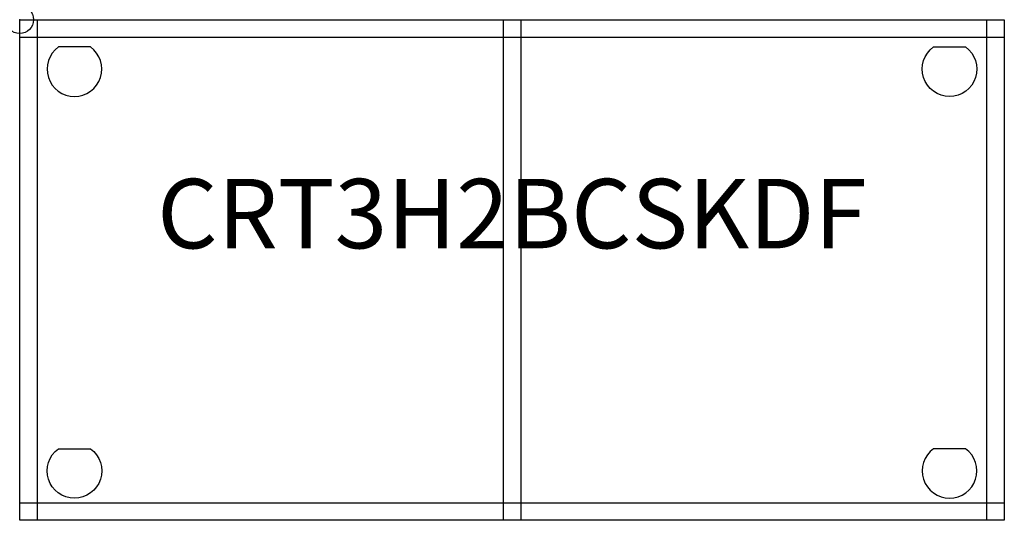
# Model space of a CAD drawing. Units: inches. Extents: x 0 to 35.4, y -18 to 0.
import ezdxf
from ezdxf.enums import TextEntityAlignment as Align

# ---------------------------------------------------------------- set-up
doc = ezdxf.new("R2010")
doc.units = ezdxf.units.IN
doc.header["$MEASUREMENT"] = 0
doc.header["$PDMODE"] = 32
doc.header["$PDSIZE"] = -2
doc.layers.add('AFUCH-P-ST', color=2, linetype='Continuous')
doc.layers.add('AFUCH-P-TN', color=2, linetype='Continuous', lineweight=9)
doc.styles.get("Standard").update_dxf_attribs({"font": 'monotxt.shx'})

msp = doc.modelspace()

# ---------------------------------------------------------------- linework, layer by layer
at = {"layer": 'AFUCH-P-ST'}
for p, q in [((0.628, 0), (0.628, -18.031)), ((17.404, 0), (17.404, -18.031)), ((18.029, 0), (18.029, -18.031)), ((34.805, -18.031), (34.805, 0)), ((0, -0.628), (35.433, -0.628)), ((0, -17.404), (35.433, -17.404))]:
    msp.add_line(p, q, dxfattribs=at)
msp.add_lwpolyline([(0, 0), (35.433, 0), (35.433, -18.031), (0, -18.031)], close=True, dxfattribs=at)
for points in [[(2.546, -0.984), (1.391, -0.984, 3.082231)], [(32.887, -0.984), (34.042, -0.984, -3.082231)], [(1.391, -15.454), (2.546, -15.454, -3.082231)], [(34.042, -15.454), (32.887, -15.454, 3.082231)]]:
    msp.add_lwpolyline(points, format="xyb", close=True, dxfattribs=at)
msp.add_point((0, 0), dxfattribs=at)

# ---------------------------------------------------------------- texts
at = {"layer": 'AFUCH-P-TN'}
msp.add_text('CRT3H2BCSKDF', height=2.5, dxfattribs=at).set_placement((17.716, -9.016), align=Align.BOTTOM_CENTER)

doc.saveas('drawing.dxf')
